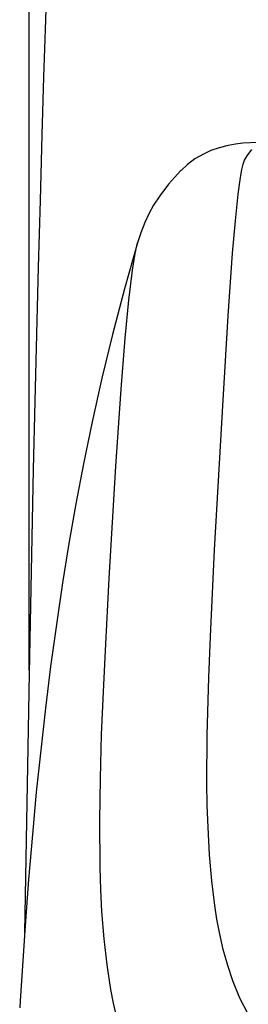
# Model space of a CAD drawing. Extents: x -22355 to 2010, y -22466 to 2905.
# Drawn here: x -10655 to -10429, y -15962 to -14991 of the extents above; entities that cross this region are included whole.
import ezdxf

# ---------------------------------------------------------------- set-up
doc = ezdxf.new("R2010")
doc.units = 0
doc.layers.get('0').update_dxf_attribs({"linetype": 'CONTINUOUS'})
doc.layers.get('DEFPOINTS').update_dxf_attribs({"linetype": 'CONTINUOUS'})
doc.layers.add('枠_表', color=7, linetype='CONTINUOUS')
doc.styles.add('EXCADDIM1', font='monotxt', dxfattribs={"width": 0.84, "bigfont": 'extfont'})
doc.styles.get("Standard").update_dxf_attribs({"font": 'monotxt', "bigfont": 'extfont'})
doc.dimstyles.new('ISO-25', dxfattribs={"dimtxt": 2.5, "dimasz": 2.5, "dimexe": 1.25, "dimexo": 0.625, "dimtad": 1, "dimtxsty": 'STANDARD', "dimcen": 2.5, "dimazin": 3, "dimtfac": 1, "dimtmove": 0, "dimatfit": 3})

# ---------------------------------------------------------------- blocks, each defined once
blk = doc.blocks.new('EX_NORM')
at = {"color": 0, "linetype": 'CONTINUOUS'}
for q in [(-1, 0.167), (-1, 0), (-1, -0.167)]:
    blk.add_line((0, 0), q, dxfattribs=at)
blk = doc.blocks.new('*D30')
at = {"layer": 'DEFPOINTS', "color": 0}
for p in [(-6648.85, -10550), (-10645.37, -15638.93), (-6648.85, -15669.8)]:
    blk.add_point(p, dxfattribs=at)
at = {"layer": '枠_表', "color": 3, "linetype": 'CONTINUOUS'}
for p, q in [((-10645.37, -15631.93), (-10645.37, -10540)), ((-6648.85, -15662.8), (-6648.85, -10540)), ((-10615.37, -10550), (-6678.85, -10550))]:
    blk.add_line(p, q, dxfattribs=at)
at = {"layer": '枠_表', "color": 3, "xscale": 30, "yscale": 30, "zscale": 30, "rotation": 180}
blk.add_blockref('EX_NORM', (-10645.37, -10550), dxfattribs=at)
at = {"layer": '枠_表', "color": 3, "xscale": 30, "yscale": 30, "zscale": 30}
blk.add_blockref('EX_NORM', (-6648.85, -10550), dxfattribs=at)
at = {"layer": '枠_表', "color": 2, "insert": (-8647.11, -10526.5), "char_height": 40, "attachment_point": 5, "style": 'EXCADDIM1'}
blk.add_mtext('400', dxfattribs=at)

msp = doc.modelspace()

# ---------------------------------------------------------------- linework, layer by layer
at = {"layer": '枠_表', "color": 6, "linetype": 'CONTINUOUS'}
for p, q in [((-10495.299, -15139.243), (-10495.547, -15139.495)), ((-10654.202, -15958.058), (-10654.631, -15965.099))]:
    msp.add_line(p, q, dxfattribs=at)
at = {"layer": '枠_表', "color": 2, "linetype": 'CONTINUOUS', "flags": 128}
msp.add_lwpolyline([(-10627.508, -14935.17), (-10629.253, -14990.925), (-10630.959, -15047.249), (-10632.628, -15104.178), (-10634.461, -15169.038), (-10636.24, -15234.585), (-10637.955, -15300.696), (-10639.599, -15367.245), (-10641.164, -15434.11), (-10642.642, -15501.166), (-10644.024, -15568.288), (-10645.303, -15635.353), (-10649.764, -15890.901)], dxfattribs=at)
at = {"layer": '枠_表', "color": 6, "linetype": 'CONTINUOUS', "flags": 128}
for points in [[(-10419.448, -15111.791), (-10434.348, -15112.496), (-10441.657, -15113.401), (-10448.781, -15114.694), (-10457.671, -15116.969), (-10465.754, -15119.787), (-10473.235, -15123.157), (-10481.561, -15127.971), (-10488.902, -15133.38), (-10495.299, -15139.243)], [(-10429.074, -15971.395), (-10437.115, -15955.413), (-10444.106, -15938.369), (-10449.174, -15923.316), (-10453.591, -15907.46), (-10457.391, -15890.781), (-10459.857, -15877.713), (-10462.012, -15864.158), (-10465.01, -15839.862), (-10467.213, -15814.098), (-10468.694, -15786.847), (-10469.369, -15765.432), (-10469.706, -15743.178), (-10469.472, -15696.185), (-10467.974, -15639.167), (-10466.386, -15598.93), (-10462.169, -15513.425), (-10453.862, -15365.792), (-10448.821, -15282.678), (-10444.419, -15220.887), (-10441.689, -15189.096), (-10438.924, -15162.746), (-10437.02, -15148.555), (-10435.185, -15138.261), (-10433.873, -15132.962), (-10432.589, -15129.262), (-10430.146, -15124.929), (-10425.519, -15118.802)], [(-10495.547, -15139.495), (-10501.721, -15146.106), (-10507.596, -15152.986), (-10516.326, -15164.39), (-10522.424, -15173.686), (-10526.728, -15181.497), (-10530.955, -15190.549), (-10534.93, -15200.753), (-10538.184, -15210.775)], [(-10538.186, -15210.782), (-10551.08, -15255.946), (-10562.995, -15301.211), (-10573.424, -15344.184), (-10583.058, -15387.244), (-10591.574, -15428.531), (-10599.124, -15468.19), (-10605.952, -15507.024), (-10612.26, -15545.892), (-10618.417, -15587.165), (-10624.049, -15628.436), (-10629.189, -15669.673), (-10633.868, -15710.836), (-10638.179, -15752.54), (-10642.077, -15794.095), (-10645.833, -15838.405), (-10649.331, -15884.345), (-10654.202, -15958.058)], [(-10558.875, -15973.209), (-10561.847, -15960.342), (-10564.486, -15947.007), (-10568.309, -15922.796), (-10571.244, -15897.149), (-10573.365, -15870.067), (-10574.466, -15848.813), (-10575.179, -15826.761), (-10575.572, -15780.29), (-10574.984, -15739.021), (-10573.705, -15695.684), (-10571.681, -15646.541), (-10570.033, -15612.529), (-10566.182, -15541.663), (-10559.623, -15430.97), (-10554.511, -15355.088), (-10550.437, -15304.755), (-10546.78, -15267.244), (-10543.187, -15237.567), (-10540.587, -15221.221), (-10538.186, -15210.782)]]:
    msp.add_lwpolyline(points, dxfattribs=at)

# ---------------------------------------------------------------- dimensions: what is measured, and where the dimension line sits
at = {"layer": '枠_表', "color": 3, "linetype": 'CONTINUOUS'}
dim = msp.add_linear_dim(base=(-6648.845, -10550.003), p1=(-10645.366, -15638.931), p2=(-6648.845, -15669.799), dimstyle='ISO-25', override={"dimtxt": 40, "dimasz": 30, "dimexe": 10, "dimexo": 7, "dimgap": 0, "dimtad": 1, "dimjust": 0, "dimtih": 0, "dimtoh": 0, "dimdec": 0, "dimlfac": 0.1, "dimzin": 0, "dimlunit": 2, "dimtxsty": 'EXCADDIM1', "dimblk1": 'EX_NORM', "dimblk2": 'EX_NORM', "dimsah": 1, "dimse1": 0, "dimse2": 0, "dimclrd": 3, "dimclre": 3, "dimclrt": 2, "dimtmove": 2}, dxfattribs=at)
dim.commit()
dim.dimension.update_dxf_attribs({"geometry": '*D30', "text_midpoint": (-8647.105, -10526.503), "dimtype": 160})

doc.saveas('drawing.dxf')
